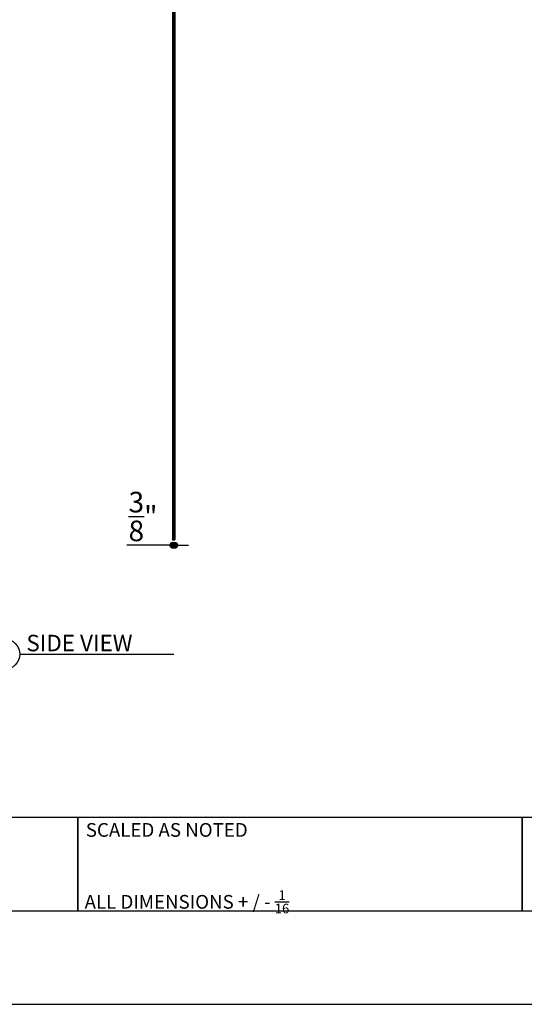
# Model space of a CAD drawing. Units: inches. Extents: x 675 to 1035, y -101 to 177.
# Drawn here: x 837 to 925, y -101 to 72 of the extents above; entities that cross this region are included whole.
import ezdxf

# ---------------------------------------------------------------- set-up
doc = ezdxf.new("R2010")
doc.units = ezdxf.units.IN
doc.header["$MEASUREMENT"] = 0
for name, color, linetype, true_color in [('Default', 7, 'Continuous', 0x000000), ('Make2D$Visible$Curves', 7, 'Continuous', 0x000000), ('Make2D$Visible$SceneSilhouetteCurves', 7, 'Continuous', 0x000000)]:
    doc.layers.add(name, color=color, linetype=linetype, true_color=true_color)
doc.styles.add('Foot-Inch Architectural', font='txt')
doc.styles.add('Inch Fractional', font='arial.ttf')
doc.dimstyles.new('Inch Fractional', dxfattribs={"dimscale": 12, "dimtxt": 0.3, "dimasz": 0.1, "dimexe": 0, "dimexo": 0.0625, "dimgap": 0.0625, "dimtad": 1, "dimtoh": 1, "dimdec": 4, "dimzin": 1, "dimdsep": 46, "dimlunit": 5, "dimtxsty": 'Inch Fractional', "dimblk": 'DOT', "dimcen": 0.25, "dimadec": 1, "dimazin": 1, "dimtfac": 1, "dimtdec": 4, "dimtix": 1, "dimtofl": 0, "dimtmove": 1, "dimatfit": 3, "dimldrblk": 'OPEN90', "dimfxl": 1, "dimtolj": 1, "dimtzin": 1, "dimarcsym": 0})

# ---------------------------------------------------------------- blocks, each defined once
blk = doc.blocks.new('_Dot')
at = {"color": 0, "linetype": 'ByBlock', "lineweight": -2}
blk.add_line((-0.5, 0), (-1, 0), dxfattribs=at)
at = {"color": 0, "linetype": 'ByBlock', "const_width": 0.5}
blk.add_lwpolyline([(-0.25, 0, 1), (0.25, 0, 1)], format="xyb", close=True, dxfattribs=at)
blk = doc.blocks.new('*D6')
at = {"layer": 'Default', "color": 0, "lineweight": -2}
for p, q in [((862.26, -20.37), (855.42, -20.37)), ((863.46, -20.19), (863.46, -20.37)), ((863.81, -20.19), (863.81, -20.37)), ((865.01, -20.37), (866.21, -20.37))]:
    blk.add_line(p, q, dxfattribs=at)
at = {"layer": 'Defpoints', "color": 0}
for p in [(863.46, -19.44), (863.46, -20.37), (863.81, -19.44)]:
    blk.add_point(p, dxfattribs=at)
at = {"layer": 'Default', "color": 0, "lineweight": -2, "xscale": 1.2, "yscale": 1.2, "zscale": 1.2}
blk.add_blockref('_Dot', (863.46, -20.37), dxfattribs=at)
at = {"layer": 'Default', "color": 0, "lineweight": -2, "xscale": 1.2, "yscale": 1.2, "zscale": 1.2, "rotation": 180}
blk.add_blockref('_Dot', (863.81, -20.37), dxfattribs=at)
at = {"layer": 'Default', "color": 0, "insert": (858.24, -15.34), "char_height": 3.6, "attachment_point": 5, "style": 'Inch Fractional'}
blk.add_mtext('\\A1;{\\H1.000000x;\\S3/8;}"', dxfattribs=at)

msp = doc.modelspace()

# ---------------------------------------------------------------- linework, layer by layer
at = {"layer": 'Default'}
for points in [[(675.04706, -100.72954), (1034.97126, -100.72954), (1034.97126, 177.3937), (675.04706, 177.3937)], [(691.40725, -84.36935), (1018.61107, -84.36935), (1018.61107, 148.5795), (691.40725, 148.5795)], [(769.12871, -84.36935), (846.85017, -84.36935), (846.85017, -68.00916), (769.12871, -68.00916)], [(846.85017, -84.36935), (924.57163, -84.36935), (924.57163, -68.00916), (846.85017, -68.00916)], [(924.57163, -84.36935), (1002.29309, -84.36935), (1002.29309, -68.00916), (924.57163, -68.00916)]]:
    msp.add_lwpolyline(points, close=True, dxfattribs=at)
msp.add_lwpolyline([(836.66107, -39.43319), (863.62145, -39.43319)], dxfattribs=at)
msp.add_circle((834.01512, -39.43319), 2.64595, dxfattribs=at)
at = {"layer": 'Default', "color": 18, "true_color": 0x000000}
msp.add_point((863.459, -19.44181, 78.64567), dxfattribs=at)
at = {"layer": 'Make2D$Visible$Curves', "color": 18, "true_color": 0x000000}
for points, degree in [([(863.459, -19.44181, 78.64567), (863.459, 34.55819, 78.64567), (863.459, 88.55819, 78.64567)], 2), ([(863.81333, 70.55819, 78.64567), (863.81333, 68.55819, 78.64567), (863.81333, 66.55819, 78.64567), (863.81333, 64.55819, 78.64567)], 3), ([(863.57711, 64.55819, 78.64567), (863.63617, 64.55819, 78.64567), (863.69522, 64.55819, 78.64567)], 2), ([(863.69522, 64.55819, 78.64567), (863.75428, 64.55819, 78.64567), (863.81333, 64.55819, 78.64567)], 2), ([(863.81333, 46.55819, 78.64567), (863.81333, 44.55819, 78.64567), (863.81333, 42.55819, 78.64567), (863.81333, 40.55819, 78.64567)], 3), ([(863.57711, 40.55819, 78.64567), (863.63617, 40.55819, 78.64567), (863.69522, 40.55819, 78.64567)], 2), ([(863.69522, 40.55819, 78.64567), (863.75428, 40.55819, 78.64567), (863.81333, 40.55819, 78.64567)], 2), ([(863.81333, 22.55819, 78.64567), (863.81333, 20.55819, 78.64567), (863.81333, 18.55819, 78.64567), (863.81333, 16.55819, 78.64567)], 3), ([(863.57711, 16.55819, 78.64567), (863.63617, 16.55819, 78.64567), (863.69522, 16.55819, 78.64567)], 2), ([(863.69522, 16.55819, 78.64567), (863.75428, 16.55819, 78.64567), (863.81333, 16.55819, 78.64567)], 2), ([(863.81333, -1.44181, 78.64567), (863.81333, -3.44181, 78.64567), (863.81333, -5.44181, 78.64567), (863.81333, -7.44181, 78.64567)], 3), ([(863.57711, -7.44181, 78.64567), (863.63617, -7.44181, 78.64567), (863.69522, -7.44181, 78.64567)], 2), ([(863.69522, -7.44181, 78.64567), (863.75428, -7.44181, 78.64567), (863.81333, -7.44181, 78.64567)], 2), ([(863.57711, -19.44181, 78.64567), (863.51806, -19.44181, 78.64567), (863.459, -19.44181, 78.64567)], 2), ([(863.57711, -19.44181, 78.64567), (863.63617, -19.44181, 78.64567), (863.69522, -19.44181, 78.64567)], 2), ([(863.69522, -19.44181, 78.64567), (863.75428, -19.44181, 78.64567), (863.81333, -19.44181, 78.64567)], 2)]:
    msp.add_open_spline(points, degree=degree, dxfattribs=at)
at = {"layer": 'Make2D$Visible$Curves', "color": 18, "lineweight": -3, "true_color": 0x000000}
for points, degree in [([(863.57711, 46.55819, 78.64567), (863.57711, 67.55819, 78.64567), (863.57711, 88.55819, 78.64567)], 2), ([(863.69522, 70.55819, 78.64567), (863.69522, 68.55819, 78.64567), (863.69522, 66.55819, 78.64567), (863.69522, 64.55819, 78.64567)], 3), ([(863.57711, 52.55819, 78.64567), (863.63617, 52.55819, 78.64567), (863.69522, 52.55819, 78.64567)], 2), ([(863.69522, 52.55819, 78.64567), (863.75428, 52.55819, 78.64567), (863.81333, 52.55819, 78.64567)], 2), ([(863.57711, 46.55819, 78.64567), (863.57711, 44.55819, 78.64567), (863.57711, 42.55819, 78.64567), (863.57711, 40.55819, 78.64567)], 3), ([(863.69522, 46.55819, 78.64567), (863.69522, 44.55819, 78.64567), (863.69522, 42.55819, 78.64567), (863.69522, 40.55819, 78.64567)], 3), ([(863.57711, 22.55819, 78.64567), (863.57711, 31.55819, 78.64567), (863.57711, 40.55819, 78.64567)], 2), ([(863.57711, 28.55819, 78.64567), (863.63617, 28.55819, 78.64567), (863.69522, 28.55819, 78.64567)], 2), ([(863.69522, 28.55819, 78.64567), (863.75428, 28.55819, 78.64567), (863.81333, 28.55819, 78.64567)], 2), ([(863.57711, 22.55819, 78.64567), (863.57711, 20.55819, 78.64567), (863.57711, 18.55819, 78.64567), (863.57711, 16.55819, 78.64567)], 3), ([(863.69522, 22.55819, 78.64567), (863.69522, 20.55819, 78.64567), (863.69522, 18.55819, 78.64567), (863.69522, 16.55819, 78.64567)], 3), ([(863.57711, -1.44181, 78.64567), (863.57711, 7.55819, 78.64567), (863.57711, 16.55819, 78.64567)], 2), ([(863.57711, 4.55819, 78.64567), (863.63617, 4.55819, 78.64567), (863.69522, 4.55819, 78.64567)], 2), ([(863.69522, 4.55819, 78.64567), (863.75428, 4.55819, 78.64567), (863.81333, 4.55819, 78.64567)], 2), ([(863.57711, -1.44181, 78.64567), (863.57711, -3.44181, 78.64567), (863.57711, -5.44181, 78.64567), (863.57711, -7.44181, 78.64567)], 3), ([(863.69522, -1.44181, 78.64567), (863.69522, -3.44181, 78.64567), (863.69522, -5.44181, 78.64567), (863.69522, -7.44181, 78.64567)], 3), ([(863.57711, -19.44181, 78.64567), (863.57711, -13.44181, 78.64567), (863.57711, -7.44181, 78.64567)], 2)]:
    msp.add_open_spline(points, degree=degree, dxfattribs=at)
for points, weights, knots in [([(863.69522, 76.55819, 78.64567), (863.69522, 76.55819, 78.64567), (863.69522, 76.39994, 78.64567), (863.69522, 76.10146, 78.64567), (863.69522, 75.14339, 78.64567), (863.69522, 73.06175, 78.64567), (863.69522, 70.55819, 78.64567)], [0.924617939692, 0.936935478143, 0.962062831579, 1, 0.887646406331, 0.887646406331, 1], [53.469057599, 53.469057599, 53.469057599, 53.469057599, 55.855826328, 55.855826328, 55.855826328, 62.924409859, 62.924409859, 62.924409859, 62.924409859]), ([(863.69522, 64.55819, 78.64567), (863.69522, 64.55819, 78.64567), (863.69522, 63.9253, 78.64567), (863.69522, 62.80083, 78.64567), (863.69522, 61.03054, 78.64567), (863.69522, 58.57508, 78.64567), (863.69522, 56.26209, 78.64567), (863.69522, 53.94909, 78.64567), (863.69522, 52.55819, 78.64567), (863.69522, 52.55819, 78.64567)], [0.924617939692, 0.900456221315, 0.925583574751, 1, 0.887646406331, 0.887646406331, 1, 0.887646406331, 0.887646406331, 1], [-53.469057599, -53.469057599, -53.469057599, -53.469057599, -48.787242796, -48.787242796, -48.787242796, -41.718659265, -41.718659265, -41.718659265, -34.650075734, -34.650075734, -34.650075734, -34.650075734]), ([(863.69522, 52.55819, 78.64567), (863.69522, 52.55819, 78.64567), (863.69522, 52.39994, 78.64567), (863.69522, 52.10146, 78.64567), (863.69522, 51.14339, 78.64567), (863.69522, 49.06175, 78.64567), (863.69522, 46.55819, 78.64567)], [0.924617939692, 0.936935478143, 0.962062831579, 1, 0.887646406331, 0.887646406331, 1], [53.469057599, 53.469057599, 53.469057599, 53.469057599, 55.855826328, 55.855826328, 55.855826328, 62.924409859, 62.924409859, 62.924409859, 62.924409859]), ([(863.69522, 40.55819, 78.64567), (863.69522, 40.55819, 78.64567), (863.69522, 39.9253, 78.64567), (863.69522, 38.80083, 78.64567), (863.69522, 37.03054, 78.64567), (863.69522, 34.57508, 78.64567), (863.69522, 32.26209, 78.64567), (863.69522, 29.94909, 78.64567), (863.69522, 28.55819, 78.64567), (863.69522, 28.55819, 78.64567)], [0.924617939692, 0.900456221315, 0.925583574751, 1, 0.887646406331, 0.887646406331, 1, 0.887646406331, 0.887646406331, 1], [-53.469057599, -53.469057599, -53.469057599, -53.469057599, -48.787242796, -48.787242796, -48.787242796, -41.718659265, -41.718659265, -41.718659265, -34.650075734, -34.650075734, -34.650075734, -34.650075734]), ([(863.69522, 28.55819, 78.64567), (863.69522, 28.55819, 78.64567), (863.69522, 28.39994, 78.64567), (863.69522, 28.10146, 78.64567), (863.69522, 27.14339, 78.64567), (863.69522, 25.06175, 78.64567), (863.69522, 22.55819, 78.64567)], [0.924617939692, 0.936935478143, 0.962062831579, 1, 0.887646406331, 0.887646406331, 1], [53.469057599, 53.469057599, 53.469057599, 53.469057599, 55.855826328, 55.855826328, 55.855826328, 62.924409859, 62.924409859, 62.924409859, 62.924409859]), ([(863.69522, 16.55819, 78.64567), (863.69522, 16.55819, 78.64567), (863.69522, 15.9253, 78.64567), (863.69522, 14.80083, 78.64567), (863.69522, 13.03054, 78.64567), (863.69522, 10.57508, 78.64567), (863.69522, 8.26209, 78.64567), (863.69522, 5.94909, 78.64567), (863.69522, 4.55819, 78.64567), (863.69522, 4.55819, 78.64567)], [0.924617939692, 0.900456221315, 0.925583574751, 1, 0.887646406331, 0.887646406331, 1, 0.887646406331, 0.887646406331, 1], [-53.469057599, -53.469057599, -53.469057599, -53.469057599, -48.787242796, -48.787242796, -48.787242796, -41.718659265, -41.718659265, -41.718659265, -34.650075734, -34.650075734, -34.650075734, -34.650075734]), ([(863.69522, 4.55819, 78.64567), (863.69522, 4.55819, 78.64567), (863.69522, 4.39994, 78.64567), (863.69522, 4.10146, 78.64567), (863.69522, 3.14339, 78.64567), (863.69522, 1.06175, 78.64567), (863.69522, -1.44181, 78.64567)], [0.924617939692, 0.936935478143, 0.962062831579, 1, 0.887646406331, 0.887646406331, 1], [53.469057599, 53.469057599, 53.469057599, 53.469057599, 55.855826328, 55.855826328, 55.855826328, 62.924409859, 62.924409859, 62.924409859, 62.924409859]), ([(863.69522, -7.44181, 78.64567), (863.69522, -7.44181, 78.64567), (863.69522, -8.0747, 78.64567), (863.69522, -9.19917, 78.64567), (863.69522, -10.96946, 78.64567), (863.69522, -13.42492, 78.64567), (863.69522, -15.73791, 78.64567), (863.69522, -18.05091, 78.64567), (863.69522, -19.44181, 78.64567), (863.69522, -19.44181, 78.64567)], [0.924617939692, 0.900456221315, 0.925583574751, 1, 0.887646406331, 0.887646406331, 1, 0.887646406331, 0.887646406331, 1], [-53.469057599, -53.469057599, -53.469057599, -53.469057599, -48.787242796, -48.787242796, -48.787242796, -41.718659265, -41.718659265, -41.718659265, -34.650075734, -34.650075734, -34.650075734, -34.650075734])]:
    msp.add_rational_spline(points, weights, degree=3, knots=knots, dxfattribs=at)
at = {"layer": 'Make2D$Visible$Curves', "color": 18, "true_color": 0x000000}
for points, weights, knots in [([(863.81333, 76.55819, 78.64567), (863.81333, 76.55819, 78.64567), (863.81333, 76.39994, 78.64567), (863.81333, 76.10146, 78.64567), (863.81333, 75.14339, 78.64567), (863.81333, 73.06175, 78.64567), (863.81333, 70.55819, 78.64567)], [0.924617939692, 0.936935478143, 0.962062831579, 1, 0.887646406331, 0.887646406331, 1], [53.469057599, 53.469057599, 53.469057599, 53.469057599, 55.855826328, 55.855826328, 55.855826328, 62.924409859, 62.924409859, 62.924409859, 62.924409859]), ([(863.81333, 64.55819, 78.64567), (863.81333, 64.55819, 78.64567), (863.81333, 63.9253, 78.64567), (863.81333, 62.80083, 78.64567), (863.81333, 61.03054, 78.64567), (863.81333, 58.57508, 78.64567), (863.81333, 56.26209, 78.64567), (863.81333, 53.94909, 78.64567), (863.81333, 52.55819, 78.64567), (863.81333, 52.55819, 78.64567)], [0.924617939692, 0.900456221315, 0.925583574751, 1, 0.887646406331, 0.887646406331, 1, 0.887646406331, 0.887646406331, 1], [-53.469057599, -53.469057599, -53.469057599, -53.469057599, -48.787242796, -48.787242796, -48.787242796, -41.718659265, -41.718659265, -41.718659265, -34.650075734, -34.650075734, -34.650075734, -34.650075734]), ([(863.81333, 52.55819, 78.64567), (863.81333, 52.55819, 78.64567), (863.81333, 52.39994, 78.64567), (863.81333, 52.10146, 78.64567), (863.81333, 51.14339, 78.64567), (863.81333, 49.06175, 78.64567), (863.81333, 46.55819, 78.64567)], [0.924617939692, 0.936935478143, 0.962062831579, 1, 0.887646406331, 0.887646406331, 1], [53.469057599, 53.469057599, 53.469057599, 53.469057599, 55.855826328, 55.855826328, 55.855826328, 62.924409859, 62.924409859, 62.924409859, 62.924409859]), ([(863.81333, 40.55819, 78.64567), (863.81333, 40.55819, 78.64567), (863.81333, 39.9253, 78.64567), (863.81333, 38.80083, 78.64567), (863.81333, 37.03054, 78.64567), (863.81333, 34.57508, 78.64567), (863.81333, 32.26209, 78.64567), (863.81333, 29.94909, 78.64567), (863.81333, 28.55819, 78.64567), (863.81333, 28.55819, 78.64567)], [0.924617939692, 0.900456221315, 0.925583574751, 1, 0.887646406331, 0.887646406331, 1, 0.887646406331, 0.887646406331, 1], [-53.469057599, -53.469057599, -53.469057599, -53.469057599, -48.787242796, -48.787242796, -48.787242796, -41.718659265, -41.718659265, -41.718659265, -34.650075734, -34.650075734, -34.650075734, -34.650075734]), ([(863.81333, 28.55819, 78.64567), (863.81333, 28.55819, 78.64567), (863.81333, 28.39994, 78.64567), (863.81333, 28.10146, 78.64567), (863.81333, 27.14339, 78.64567), (863.81333, 25.06175, 78.64567), (863.81333, 22.55819, 78.64567)], [0.924617939692, 0.936935478143, 0.962062831579, 1, 0.887646406331, 0.887646406331, 1], [53.469057599, 53.469057599, 53.469057599, 53.469057599, 55.855826328, 55.855826328, 55.855826328, 62.924409859, 62.924409859, 62.924409859, 62.924409859]), ([(863.81333, 16.55819, 78.64567), (863.81333, 16.55819, 78.64567), (863.81333, 15.9253, 78.64567), (863.81333, 14.80083, 78.64567), (863.81333, 13.03054, 78.64567), (863.81333, 10.57508, 78.64567), (863.81333, 8.26209, 78.64567), (863.81333, 5.94909, 78.64567), (863.81333, 4.55819, 78.64567), (863.81333, 4.55819, 78.64567)], [0.924617939692, 0.900456221315, 0.925583574751, 1, 0.887646406331, 0.887646406331, 1, 0.887646406331, 0.887646406331, 1], [-53.469057599, -53.469057599, -53.469057599, -53.469057599, -48.787242796, -48.787242796, -48.787242796, -41.718659265, -41.718659265, -41.718659265, -34.650075734, -34.650075734, -34.650075734, -34.650075734]), ([(863.81333, 4.55819, 78.64567), (863.81333, 4.55819, 78.64567), (863.81333, 4.39994, 78.64567), (863.81333, 4.10146, 78.64567), (863.81333, 3.14339, 78.64567), (863.81333, 1.06175, 78.64567), (863.81333, -1.44181, 78.64567)], [0.924617939692, 0.936935478143, 0.962062831579, 1, 0.887646406331, 0.887646406331, 1], [53.469057599, 53.469057599, 53.469057599, 53.469057599, 55.855826328, 55.855826328, 55.855826328, 62.924409859, 62.924409859, 62.924409859, 62.924409859]), ([(863.81333, -7.44181, 78.64567), (863.81333, -7.44181, 78.64567), (863.81333, -8.0747, 78.64567), (863.81333, -9.19917, 78.64567), (863.81333, -10.96946, 78.64567), (863.81333, -13.42492, 78.64567), (863.81333, -15.73791, 78.64567), (863.81333, -18.05091, 78.64567), (863.81333, -19.44181, 78.64567), (863.81333, -19.44181, 78.64567)], [0.924617939692, 0.900456221315, 0.925583574751, 1, 0.887646406331, 0.887646406331, 1, 0.887646406331, 0.887646406331, 1], [-53.469057599, -53.469057599, -53.469057599, -53.469057599, -48.787242796, -48.787242796, -48.787242796, -41.718659265, -41.718659265, -41.718659265, -34.650075734, -34.650075734, -34.650075734, -34.650075734])]:
    msp.add_rational_spline(points, weights, degree=3, knots=knots, dxfattribs=at)
at = {"layer": 'Make2D$Visible$SceneSilhouetteCurves', "color": 18, "true_color": 0x000000}
for points, degree in [([(863.459, -19.44181, 78.64567), (863.459, 34.55819, 78.64567), (863.459, 88.55819, 78.64567)], 2), ([(863.81333, 70.55819, 78.64567), (863.81333, 68.55819, 78.64567), (863.81333, 66.55819, 78.64567), (863.81333, 64.55819, 78.64567)], 3), ([(863.57711, 64.55819, 78.64567), (863.63617, 64.55819, 78.64567), (863.69522, 64.55819, 78.64567)], 2), ([(863.69522, 64.55819, 78.64567), (863.75428, 64.55819, 78.64567), (863.81333, 64.55819, 78.64567)], 2), ([(863.81333, 46.55819, 78.64567), (863.81333, 44.55819, 78.64567), (863.81333, 42.55819, 78.64567), (863.81333, 40.55819, 78.64567)], 3), ([(863.57711, 40.55819, 78.64567), (863.63617, 40.55819, 78.64567), (863.69522, 40.55819, 78.64567)], 2), ([(863.69522, 40.55819, 78.64567), (863.75428, 40.55819, 78.64567), (863.81333, 40.55819, 78.64567)], 2), ([(863.81333, 22.55819, 78.64567), (863.81333, 20.55819, 78.64567), (863.81333, 18.55819, 78.64567), (863.81333, 16.55819, 78.64567)], 3), ([(863.57711, 16.55819, 78.64567), (863.63617, 16.55819, 78.64567), (863.69522, 16.55819, 78.64567)], 2), ([(863.69522, 16.55819, 78.64567), (863.75428, 16.55819, 78.64567), (863.81333, 16.55819, 78.64567)], 2), ([(863.81333, -1.44181, 78.64567), (863.81333, -3.44181, 78.64567), (863.81333, -5.44181, 78.64567), (863.81333, -7.44181, 78.64567)], 3), ([(863.57711, -7.44181, 78.64567), (863.63617, -7.44181, 78.64567), (863.69522, -7.44181, 78.64567)], 2), ([(863.69522, -7.44181, 78.64567), (863.75428, -7.44181, 78.64567), (863.81333, -7.44181, 78.64567)], 2), ([(863.57711, -19.44181, 78.64567), (863.51806, -19.44181, 78.64567), (863.459, -19.44181, 78.64567)], 2), ([(863.57711, -19.44181, 78.64567), (863.63617, -19.44181, 78.64567), (863.69522, -19.44181, 78.64567)], 2), ([(863.69522, -19.44181, 78.64567), (863.75428, -19.44181, 78.64567), (863.81333, -19.44181, 78.64567)], 2)]:
    msp.add_open_spline(points, degree=degree, dxfattribs=at)
for points, weights, knots in [([(863.81333, 76.55819, 78.64567), (863.81333, 76.55819, 78.64567), (863.81333, 76.39994, 78.64567), (863.81333, 76.10146, 78.64567), (863.81333, 75.14339, 78.64567), (863.81333, 73.06175, 78.64567), (863.81333, 70.55819, 78.64567)], [0.924617939692, 0.936935478143, 0.962062831579, 1, 0.887646406331, 0.887646406331, 1], [53.469057599, 53.469057599, 53.469057599, 53.469057599, 55.855826328, 55.855826328, 55.855826328, 62.924409859, 62.924409859, 62.924409859, 62.924409859]), ([(863.81333, 64.55819, 78.64567), (863.81333, 64.55819, 78.64567), (863.81333, 63.9253, 78.64567), (863.81333, 62.80083, 78.64567), (863.81333, 61.03054, 78.64567), (863.81333, 58.57508, 78.64567), (863.81333, 56.26209, 78.64567), (863.81333, 53.94909, 78.64567), (863.81333, 52.55819, 78.64567), (863.81333, 52.55819, 78.64567)], [0.924617939692, 0.900456221315, 0.925583574751, 1, 0.887646406331, 0.887646406331, 1, 0.887646406331, 0.887646406331, 1], [-53.469057599, -53.469057599, -53.469057599, -53.469057599, -48.787242796, -48.787242796, -48.787242796, -41.718659265, -41.718659265, -41.718659265, -34.650075734, -34.650075734, -34.650075734, -34.650075734]), ([(863.81333, 52.55819, 78.64567), (863.81333, 52.55819, 78.64567), (863.81333, 52.39994, 78.64567), (863.81333, 52.10146, 78.64567), (863.81333, 51.14339, 78.64567), (863.81333, 49.06175, 78.64567), (863.81333, 46.55819, 78.64567)], [0.924617939692, 0.936935478143, 0.962062831579, 1, 0.887646406331, 0.887646406331, 1], [53.469057599, 53.469057599, 53.469057599, 53.469057599, 55.855826328, 55.855826328, 55.855826328, 62.924409859, 62.924409859, 62.924409859, 62.924409859]), ([(863.81333, 40.55819, 78.64567), (863.81333, 40.55819, 78.64567), (863.81333, 39.9253, 78.64567), (863.81333, 38.80083, 78.64567), (863.81333, 37.03054, 78.64567), (863.81333, 34.57508, 78.64567), (863.81333, 32.26209, 78.64567), (863.81333, 29.94909, 78.64567), (863.81333, 28.55819, 78.64567), (863.81333, 28.55819, 78.64567)], [0.924617939692, 0.900456221315, 0.925583574751, 1, 0.887646406331, 0.887646406331, 1, 0.887646406331, 0.887646406331, 1], [-53.469057599, -53.469057599, -53.469057599, -53.469057599, -48.787242796, -48.787242796, -48.787242796, -41.718659265, -41.718659265, -41.718659265, -34.650075734, -34.650075734, -34.650075734, -34.650075734]), ([(863.81333, 28.55819, 78.64567), (863.81333, 28.55819, 78.64567), (863.81333, 28.39994, 78.64567), (863.81333, 28.10146, 78.64567), (863.81333, 27.14339, 78.64567), (863.81333, 25.06175, 78.64567), (863.81333, 22.55819, 78.64567)], [0.924617939692, 0.936935478143, 0.962062831579, 1, 0.887646406331, 0.887646406331, 1], [53.469057599, 53.469057599, 53.469057599, 53.469057599, 55.855826328, 55.855826328, 55.855826328, 62.924409859, 62.924409859, 62.924409859, 62.924409859]), ([(863.81333, 16.55819, 78.64567), (863.81333, 16.55819, 78.64567), (863.81333, 15.9253, 78.64567), (863.81333, 14.80083, 78.64567), (863.81333, 13.03054, 78.64567), (863.81333, 10.57508, 78.64567), (863.81333, 8.26209, 78.64567), (863.81333, 5.94909, 78.64567), (863.81333, 4.55819, 78.64567), (863.81333, 4.55819, 78.64567)], [0.924617939692, 0.900456221315, 0.925583574751, 1, 0.887646406331, 0.887646406331, 1, 0.887646406331, 0.887646406331, 1], [-53.469057599, -53.469057599, -53.469057599, -53.469057599, -48.787242796, -48.787242796, -48.787242796, -41.718659265, -41.718659265, -41.718659265, -34.650075734, -34.650075734, -34.650075734, -34.650075734]), ([(863.81333, 4.55819, 78.64567), (863.81333, 4.55819, 78.64567), (863.81333, 4.39994, 78.64567), (863.81333, 4.10146, 78.64567), (863.81333, 3.14339, 78.64567), (863.81333, 1.06175, 78.64567), (863.81333, -1.44181, 78.64567)], [0.924617939692, 0.936935478143, 0.962062831579, 1, 0.887646406331, 0.887646406331, 1], [53.469057599, 53.469057599, 53.469057599, 53.469057599, 55.855826328, 55.855826328, 55.855826328, 62.924409859, 62.924409859, 62.924409859, 62.924409859]), ([(863.81333, -7.44181, 78.64567), (863.81333, -7.44181, 78.64567), (863.81333, -8.0747, 78.64567), (863.81333, -9.19917, 78.64567), (863.81333, -10.96946, 78.64567), (863.81333, -13.42492, 78.64567), (863.81333, -15.73791, 78.64567), (863.81333, -18.05091, 78.64567), (863.81333, -19.44181, 78.64567), (863.81333, -19.44181, 78.64567)], [0.924617939692, 0.900456221315, 0.925583574751, 1, 0.887646406331, 0.887646406331, 1, 0.887646406331, 0.887646406331, 1], [-53.469057599, -53.469057599, -53.469057599, -53.469057599, -48.787242796, -48.787242796, -48.787242796, -41.718659265, -41.718659265, -41.718659265, -34.650075734, -34.650075734, -34.650075734, -34.650075734])]:
    msp.add_rational_spline(points, weights, degree=3, knots=knots, dxfattribs=at)

# ---------------------------------------------------------------- texts
at = {"layer": 'Default', "attachment_point": 1, "style": 'Foot-Inch Architectural'}
for s, insert, char_height, width in [('SIDE VIEW', (837.831, -36.05004), 2.88, 47.1130435), ('SCALED AS NOTED', (848.23073, -69.00617), 2.4, 67.2), ('\\A1;ALL DIMENSIONS + / - {\\H0.7x;\\S1/16;}', (848.0195, -80.7748), 2.4, 81.7356522)]:
    msp.add_mtext(s, dxfattribs=dict(at, insert=insert, char_height=char_height, width=width))

# ---------------------------------------------------------------- dimensions: what is measured, and where the dimension line sits
at = {"layer": 'Default', "color": 18, "true_color": 0x000000}
dim = msp.add_linear_dim(base=(863.459, -20.36581, 78.64567), p1=(863.81333, -19.44181, 78.64567), p2=(863.459, -19.44181, 78.64567), text='<>"', dimstyle='Inch Fractional', override={"dimscale": 12, "dimtxt": 0.3, "dimasz": 0.1, "dimexe": 0, "dimgap": 0.0625, "dimtad": 1, "dimtih": 0, "dimtoh": 0, "dimlfac": 1, "dimzin": 1, "dimlunit": 5, "dimtxsty": 'Inch Fractional', "dimblk": 'Dot', "dimsah": 0, "dimcen": 0.25, "dimadec": 1, "dimazin": 1, "dimtix": 0, "dimtmove": 0, "dimtzin": 1}, dxfattribs=at)
dim.commit()
dim.dimension.update_dxf_attribs({"geometry": '*D6', "text_midpoint": (858.2408, -15.34021, 78.64567)})

doc.saveas('drawing.dxf')
